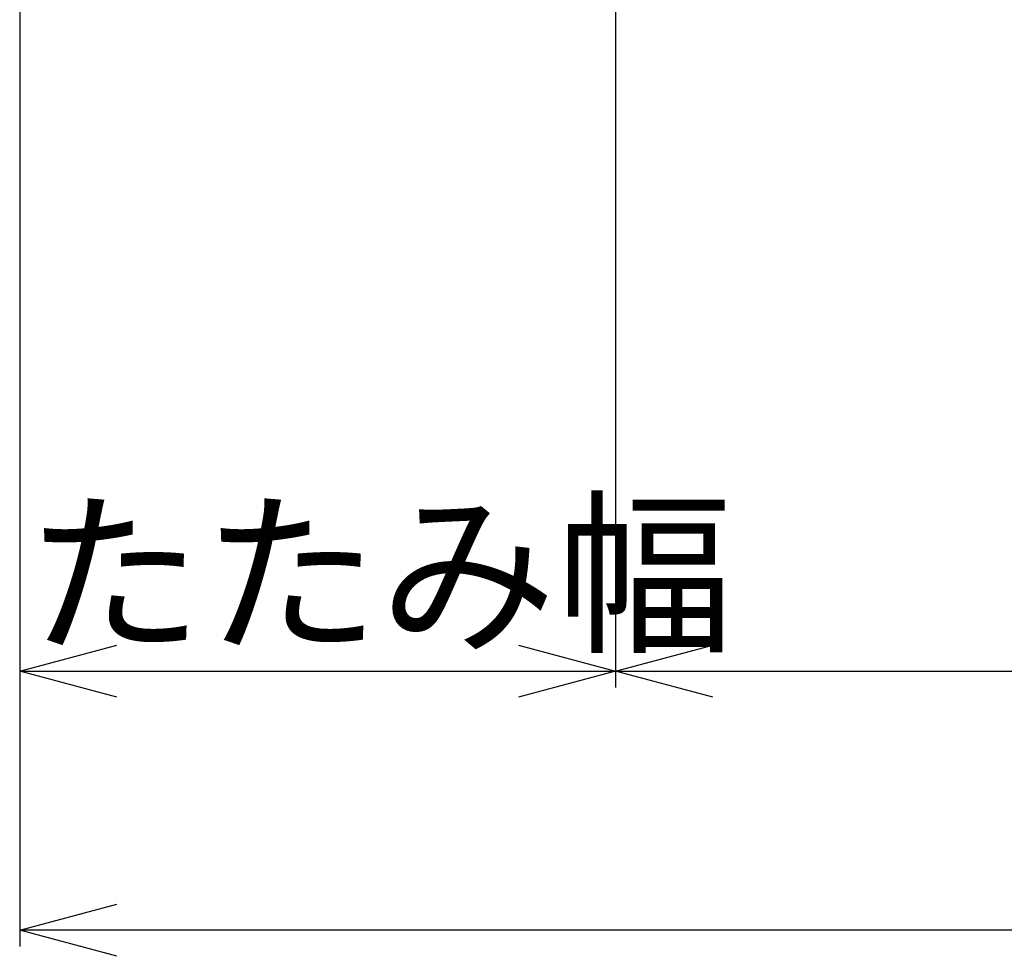
# Model space of a CAD drawing. Extents: x 13 to 21736, y -705 to 14638.
# Drawn here: x 1870 to 2630, y 11688 to 12411 of the extents above; entities that cross this region are included whole.
import ezdxf

# ---------------------------------------------------------------- set-up
doc = ezdxf.new("R2010")
doc.units = 0
doc.header["$LTSCALE"] = 70
doc.layers.add('_0-2_LAYER_2', color=7, linetype='CONTINUOUS')
doc.styles.get("Standard").update_dxf_attribs({"font": 'txt', "bigfont": 'bigfont.shx'})

msp = doc.modelspace()

# ---------------------------------------------------------------- linework, layer by layer
at = {"layer": '_0-2_LAYER_2', "color": 7, "linetype": 'Continuous'}
for p, q in [((1870, 12456.5), (1870, 11695.5)), ((2330, 12431.5), (2330, 11895.5)), ((1870, 11908), (1945, 11928.1)), ((2255, 11928.1), (2330, 11908)), ((2330, 11908), (2405, 11928.1)), ((1870, 11908), (2276.4, 11908)), ((1870, 11908), (2330, 11908)), ((1945, 11887.9), (1870, 11908)), ((2330, 11908), (2255, 11887.9)), ((2405, 11887.9), (2330, 11908)), ((2330, 11908), (7035, 11908)), ((1870, 11708), (1945, 11728.1)), ((7495, 11708), (1870, 11708)), ((1945, 11687.9), (1870, 11708))]:
    msp.add_line(p, q, dxfattribs=at)

# ---------------------------------------------------------------- texts
at = {"layer": '_0-2_LAYER_2', "color": 7}
msp.add_text('たたみ幅', height=100, dxfattribs=at).set_placement((1874.96, 11933))

doc.saveas('drawing.dxf')
